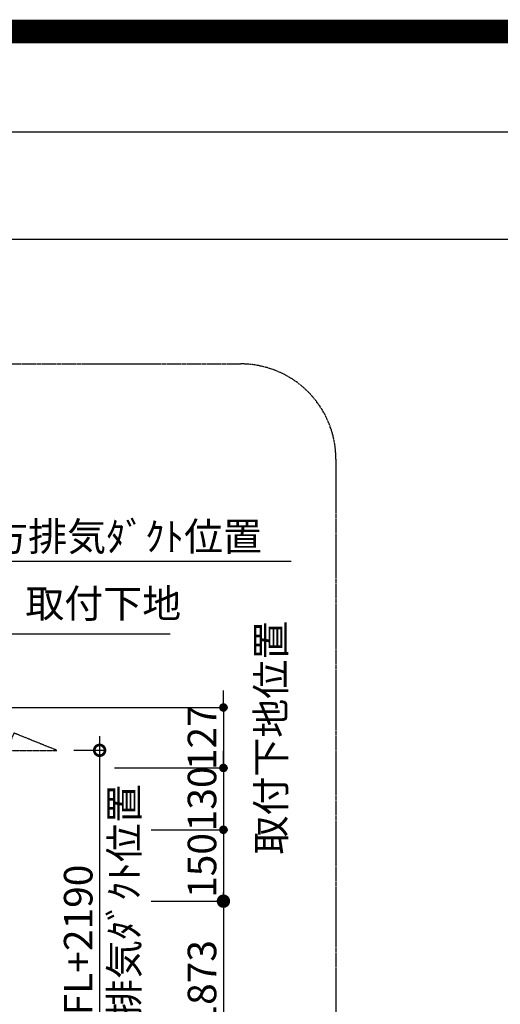
# Model space of a CAD drawing. Units: millimetres. Extents: x -109 to 26472, y -120 to 8847.
# Drawn here: x 22441 to 23450, y 6778 to 8847 of the extents above; entities that cross this region are included whole.
import ezdxf

# ---------------------------------------------------------------- set-up
doc = ezdxf.new("R2010")
doc.units = ezdxf.units.MM
doc.linetypes.add('CENTER', pattern=[2, 1.25, -0.25, 0.25, -0.25])
doc.layers.get('DEFPOINTS').update_dxf_attribs({"color": 146})
for name, color, linetype in [('150-機器', 8, 'Continuous'), ('160-文字', 254, 'Continuous'), ('166-寸法B', 11, 'Continuous'), ('180-補助', 161, 'Continuous'), ('190-図面外枠', 5, 'Continuous')]:
    doc.layers.add(name, color=color, linetype=linetype)
doc.styles.add('KH001', font='txt')
doc.dimstyles.new('KH1xx030', dxfattribs={"dimscale": 30, "dimtxt": 2, "dimasz": 0.6, "dimexe": 0.3, "dimexo": 1.2, "dimgap": 0.5, "dimtad": 3, "dimdec": 1, "dimdsep": 46, "dimlunit": 6, "dimtxsty": 'KH001', "dimblk": 'DOT', "dimcen": 1, "dimdle": 1, "dimclrd": 256, "dimclre": 256, "dimclrt": 256, "dimadec": 0, "dimazin": 0, "dimtfac": 1, "dimtdec": 1, "dimtix": 1, "dimtmove": 2, "dimatfit": 3, "dimldrblk": 'CLOSEDBLANK', "dimfxl": 1, "dimtolj": 1, "dimtzin": 0, "dimlwd": -1, "dimlwe": -1, "dimarcsym": 0})

# ---------------------------------------------------------------- blocks, each defined once
blk = doc.blocks.new('A$C5D946DDC')
at = {"layer": '190-図面外枠'}
blk.add_line((271, 14349.3), (20519, 14349.3), dxfattribs=at)
at = {"layer": 'DEFPOINTS'}
blk.add_lwpolyline([(0, 0), (20790, 0), (20790, 14700), (0, 14700)], close=True, dxfattribs=at)
blk = doc.blocks.new('_Dot')
at = {"color": 0, "linetype": 'ByBlock', "lineweight": -2}
blk.add_line((-0.5, 0), (-1, 0), dxfattribs=at)
at = {"color": 0, "linetype": 'ByBlock', "const_width": 0.5}
blk.add_lwpolyline([(-0.25, 0, 1), (0.25, 0, 1)], format="xyb", close=True, dxfattribs=at)
blk = doc.blocks.new('*D364')
at = {"layer": '166-寸法B', "transparency": 16777216}
for p, q in [((22868.6, 7419.3), (22868.6, 7437.3)), ((22329.6, 7401.3), (22877.6, 7401.3)), ((22868.6, 7401.3), (22868.6, 7274.3)), ((22639.6, 7274.3), (22877.6, 7274.3)), ((22868.6, 7256.3), (22868.6, 7238.3))]:
    blk.add_line(p, q, dxfattribs=at)
at = {"layer": 'DEFPOINTS', "color": 0, "transparency": 16777216}
for p in [(22293.6, 7401.3), (22603.6, 7274.3), (22868.6, 7274.3)]:
    blk.add_point(p, dxfattribs=at)
at = {"layer": '166-寸法B', "transparency": 16777216, "xscale": 18, "yscale": 18, "zscale": 18}
for p, rotation in [((22868.6, 7401.3), 270), ((22868.6, 7274.3), 90)]:
    blk.add_blockref('_Dot', p, dxfattribs=dict(at, rotation=rotation))
at = {"layer": '166-寸法B', "transparency": 16777216, "char_height": 60, "width": 458.82, "attachment_point": 5, "rotation": 90, "style": 'KH001'}
for s, insert in [('\\A1;取付下地位置', (22968.4, 7337.8)), ('\\A1;127', (22823.6, 7337.8))]:
    blk.add_mtext(s, dxfattribs=dict(at, insert=insert))
blk = doc.blocks.new('_ClosedBlank')
at = {"color": 0, "linetype": 'ByBlock', "lineweight": -2}
for p, q in [((-1, 0.167), (0, 0)), ((-1, 0.167), (-1, -0.167)), ((0, 0), (-1, -0.167))]:
    blk.add_line(p, q, dxfattribs=at)
blk = doc.blocks.new('*D366')
at = {"layer": '166-寸法B', "transparency": 16777216}
for p, q in [((22263.6, 7457.3), (22263.6, 7717.8)), ((22233.6, 7708.8), (23010.6, 7708.8))]:
    blk.add_line(p, q, dxfattribs=at)
at = {"layer": 'DEFPOINTS', "color": 0, "transparency": 16777216}
for p in [(22980.6, 7708.8), (22980.6, 7543.1), (22263.6, 7421.3)]:
    blk.add_point(p, dxfattribs=at)
at = {"layer": '166-寸法B', "transparency": 16777216, "insert": (22622.1, 7760.5), "char_height": 60, "attachment_point": 5, "style": 'KH001'}
blk.add_mtext('\\A1;上方排気ﾀﾞｸﾄ位置', dxfattribs=at)
blk = doc.blocks.new('_None')
blk = doc.blocks.new('_DotSmall')
at = {"color": 0, "linetype": 'ByBlock', "const_width": 0.5}
blk.add_lwpolyline([(-0.0625, 0, 1), (0.0625, 0, 1)], format="xyb", close=True, dxfattribs=at)
blk = doc.blocks.new('_Open30')
at = {"color": 0, "linetype": 'ByBlock', "lineweight": -2}
for p, q in [((-1, 0.268), (0, 0)), ((0, 0), (-1, -0.268)), ((0, 0), (-1, 0))]:
    blk.add_line(p, q, dxfattribs=at)
blk = doc.blocks.new('*D371')
at = {"layer": '166-寸法B', "transparency": 16777216}
for p, q in [((22608.5, 7341.3), (22608.5, 6514.2)), ((22554.5, 7311.3), (22617.5, 7311.3))]:
    blk.add_line(p, q, dxfattribs=at)
at = {"layer": 'DEFPOINTS', "color": 0, "transparency": 16777216}
for p in [(22518.5, 7311.3), (22532.4, 6469.2), (22608.5, 6469.2)]:
    blk.add_point(p, dxfattribs=at)
at = {"layer": '166-寸法B', "transparency": 16777216, "xscale": 45, "yscale": 45, "zscale": 45}
for name, p, rotation in [('_DotSmall', (22608.5, 7311.3), 90), ('_Open30', (22608.5, 6469.2), 270)]:
    blk.add_blockref(name, p, dxfattribs=dict(at, rotation=rotation))
at = {"layer": '166-寸法B', "transparency": 16777216, "char_height": 60, "width": 616.62, "attachment_point": 5, "rotation": 90, "style": 'KH001'}
for s, insert in [('\\A1;側方排気ﾀﾞｸﾄ位置', (22660.2, 6912.7)), ('\\A1;FL+2190', (22563.5, 6912.7))]:
    blk.add_mtext(s, dxfattribs=dict(at, insert=insert))
blk = doc.blocks.new('*D374')
at = {"layer": '166-寸法B', "transparency": 16777216}
for p, q in [((22868.6, 7024.3), (22868.6, 6514.2)), ((22716.8, 6994.3), (22877.6, 6994.3))]:
    blk.add_line(p, q, dxfattribs=at)
at = {"layer": 'DEFPOINTS', "color": 0, "transparency": 16777216}
for p in [(22680.8, 6994.3), (22532.4, 6469.2), (22868.6, 6469.2)]:
    blk.add_point(p, dxfattribs=at)
at = {"layer": '166-寸法B', "transparency": 16777216, "xscale": 45, "yscale": 45, "zscale": 45}
for name, p, rotation in [('_DotSmall', (22868.6, 6994.3), 90), ('_Open30', (22868.6, 6469.2), 270)]:
    blk.add_blockref(name, p, dxfattribs=dict(at, rotation=rotation))
at = {"layer": '166-寸法B', "transparency": 16777216, "insert": (22823.6, 6754.2), "char_height": 60, "attachment_point": 5, "rotation": 90, "style": 'KH001'}
blk.add_mtext('\\A1;FL+1873', dxfattribs=at)
blk = doc.blocks.new('*D375')
at = {"layer": '166-寸法B', "transparency": 16777216}
for p, q in [((22868.6, 7292.3), (22868.6, 7310.3)), ((22768.7, 7274.3), (22877.6, 7274.3)), ((22868.6, 7274.3), (22868.6, 7144.3)), ((22716.8, 7144.3), (22877.6, 7144.3)), ((22868.6, 7126.3), (22868.6, 7108.3))]:
    blk.add_line(p, q, dxfattribs=at)
at = {"layer": 'DEFPOINTS', "color": 0, "transparency": 16777216}
for p in [(22732.7, 7274.3), (22680.8, 7144.3), (22868.6, 7144.3)]:
    blk.add_point(p, dxfattribs=at)
at = {"layer": '166-寸法B', "transparency": 16777216, "xscale": 18, "yscale": 18, "zscale": 18}
for p, rotation in [((22868.6, 7274.3), 270), ((22868.6, 7144.3), 90)]:
    blk.add_blockref('_Dot', p, dxfattribs=dict(at, rotation=rotation))
at = {"layer": '166-寸法B', "transparency": 16777216, "insert": (22823.6, 7209.3), "char_height": 60, "attachment_point": 5, "rotation": 90, "style": 'KH001'}
blk.add_mtext('\\A1;130', dxfattribs=at)
blk = doc.blocks.new('*D376')
at = {"layer": '166-寸法B', "transparency": 16777216}
for p, q in [((22716.8, 7144.3), (22877.6, 7144.3)), ((22868.6, 7126.3), (22868.6, 7012.3)), ((22716.8, 6994.3), (22877.6, 6994.3))]:
    blk.add_line(p, q, dxfattribs=at)
at = {"layer": 'DEFPOINTS', "color": 0, "transparency": 16777216}
for p in [(22680.8, 7144.3), (22680.8, 6994.3), (22868.6, 6994.3)]:
    blk.add_point(p, dxfattribs=at)
at = {"layer": '166-寸法B', "transparency": 16777216, "xscale": 18, "yscale": 18, "zscale": 18}
for p, rotation in [((22868.6, 7144.3), 90), ((22868.6, 6994.3), 270)]:
    blk.add_blockref('_Dot', p, dxfattribs=dict(at, rotation=rotation))
at = {"layer": '166-寸法B', "transparency": 16777216, "insert": (22823.6, 7069.3), "char_height": 60, "attachment_point": 5, "rotation": 90, "style": 'KH001'}
blk.add_mtext('\\A1;150', dxfattribs=at)

msp = doc.modelspace()

# ---------------------------------------------------------------- linework, layer by layer
at = {"layer": '150-機器', "linetype": 'CENTER'}
msp.add_lwpolyline([(22334.58, 7311.26), (22518.48, 7311.26), (22428.58, 7347.62), (22407.35, 7296.44)], dxfattribs=at)
at = {"layer": '180-補助', "linetype": 'CENTER', "ltscale": 3}
msp.add_lwpolyline([(20739.59, 6123.26), (20739.59, 7923.26, -0.4142136), (20939.59, 8123.26), (22904.87, 8123.26, -0.4142136), (23104.87, 7923.26), (23104.87, 6123.26, -0.4142136), (22904.87, 5923.26), (20939.59, 5923.26, -0.4142136)], format="xyb", close=True, dxfattribs=at)
at = {"layer": '190-図面外枠'}
msp.add_lwpolyline([(14135.15, 8385.19), (26283.97, 8385.19)], dxfattribs=at)
at = {"layer": 'DEFPOINTS', "color": 1, "const_width": 50}
msp.add_lwpolyline([(13972.57, 1.63), (26446.56, 1.63), (26446.56, 8821.63), (13972.57, 8821.63)], close=True, dxfattribs=at)

# ---------------------------------------------------------------- block references
at = {"layer": '190-図面外枠', "xscale": 0.6000000000058208, "yscale": 0.6000000000058208, "zscale": 0.6000000000058208}
msp.add_blockref('A$C5D946DDC', (13972.57, 1.63), dxfattribs=at)

# ---------------------------------------------------------------- texts
at = {"layer": '160-文字', "insert": (22452.47, 7571.12), "char_height": 60, "attachment_point": 7, "style": 'KH001'}
msp.add_mtext('取付下地', dxfattribs=at)

# ---------------------------------------------------------------- dimensions: what is measured, and where the dimension line sits
at = {"layer": '166-寸法B'}
for base, p1, p2, angle, text, override, picture, middle in [((22980.57, 7708.8), (22263.58, 7421.26), (22980.57, 7543.06), 180, '上方排気ﾀﾞｸﾄ位置', {"dimblk1": 'None', "dimblk2": 'None', "dimsah": 1, "dimse2": 1}, '*D366', (22622.08, 7760.5)), ((22608.5, 6469.23), (22518.48, 7311.26), (22532.43, 6469.23), 90, 'FL+2190\\X側方排気ﾀﾞｸﾄ位置', {"dimasz": 1.5, "dimblk1": 'DotSmall', "dimblk2": 'Open30', "dimsah": 1, "dimse2": 1}, '*D371', (22608.5, 6912.74)), ((22868.64, 6469.23), (22680.77, 6994.26), (22532.43, 6469.23), 90, 'FL+1873', {"dimasz": 1.5, "dimblk1": 'DotSmall', "dimblk2": 'Open30', "dimsah": 1, "dimse2": 1}, '*D374', (22823.64, 6754.24))]:
    dim = msp.add_linear_dim(base=base, p1=p1, p2=p2, angle=angle, text=text, dimstyle='KH1xx030', override=override, dxfattribs=at)
    dim.commit()
    dim.dimension.update_dxf_attribs({"geometry": picture, "text_midpoint": middle})
dim = msp.add_linear_dim(base=(22868.64, 7274.26), p1=(22293.58, 7401.26), p2=(22603.61, 7274.26), angle=90, dimstyle='KH1xx030', override={"dimpost": '\\X取付下地位置'}, dxfattribs=at)
dim.commit()
dim.dimension.update_dxf_attribs({"geometry": '*D364', "text_midpoint": (22868.64, 7337.76)})
for base, p1, p2, picture, middle in [((22868.64, 7144.26), (22732.65, 7274.26), (22680.77, 7144.26), '*D375', (22823.64, 7209.26)), ((22868.64, 6994.26), (22680.77, 7144.26), (22680.77, 6994.26), '*D376', (22823.64, 7069.26))]:
    dim = msp.add_linear_dim(base=base, p1=p1, p2=p2, angle=90, dimstyle='KH1xx030', dxfattribs=at)
    dim.commit()
    dim.dimension.update_dxf_attribs({"geometry": picture, "text_midpoint": middle})

# ---------------------------------------------------------------- leaders
at = {"layer": '160-文字', "annotation_type": 0, "has_hookline": 1, "hookline_direction": 0, "text_width": 303.96}
msp.add_leader([(22274.61, 7301.86), (22419.47, 7556.12), (22437.47, 7556.12)], dimstyle='KH1xx030', override={"dimgap": 0.5, "dimtad": 1}, dxfattribs=at)

doc.saveas('drawing.dxf')
